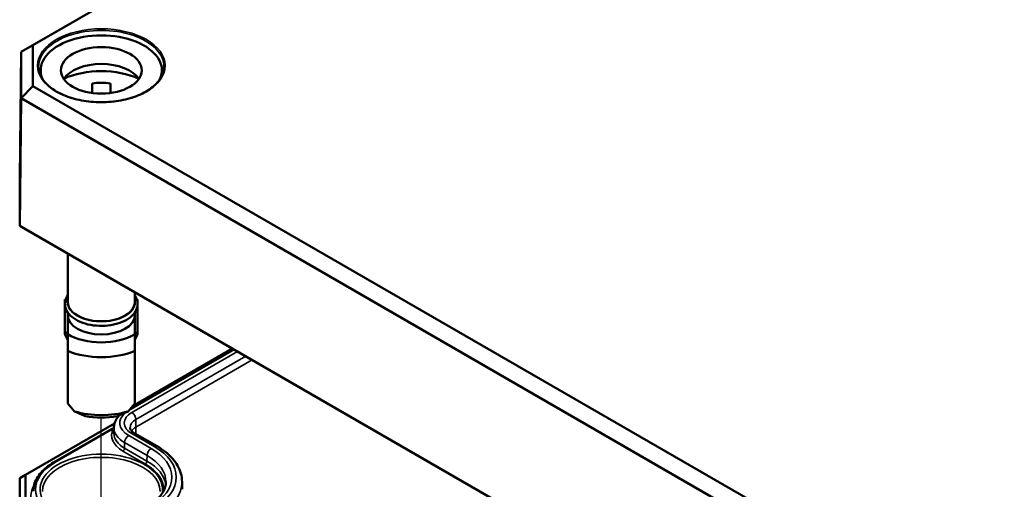
# Model space of a CAD drawing. Units: millimetres. Extents: x 16 to 588, y 6 to 415.
# Drawn here: x 256 to 299, y 79 to 99 of the extents above; entities that cross this region are included whole.
import ezdxf

# ---------------------------------------------------------------- set-up
doc = ezdxf.new("R2010")
doc.units = ezdxf.units.MM
for name, color, linetype, lineweight in [('Positionsveränderungspfad (ISO)', 7, 'Continuous', 25), ('Sichtbar (ISO)', 7, 'Continuous', 50), ('Sichtbar schmal (ISO)', 7, 'Continuous', 35)]:
    doc.layers.add(name, color=color, linetype=linetype, lineweight=lineweight)

msp = doc.modelspace()

# ---------------------------------------------------------------- linework, layer by layer
at = {"layer": 'Positionsveränderungspfad (ISO)'}
msp.add_line((259.8067, 77.5455), (259.8067, 81.6749), dxfattribs=at)
at = {"layer": 'Sichtbar (ISO)'}
for p, q in [((256.8366, 97.8227), (298.9318, 122.1263)), ((298.7229, 122.0093), (256.3323, 97.5351)), ((256.8366, 97.8227), (256.3323, 97.5351)), ((256.8366, 96.0519), (256.8366, 97.8227)), ((256.2734, 92.0378), (256.3323, 97.5351)), ((256.3323, 97.5351), (256.3323, 95.523)), ((257.1817, 96.7332), (257.1817, 96.5034)), ((262.4317, 96.7332), (262.4317, 96.5034)), ((256.8366, 96.0519), (256.3323, 95.523)), ((298.9318, 71.7482), (256.8366, 96.0519)), ((259.4067, 95.7496), (259.4067, 96.1654)), ((260.2067, 96.1654), (260.2067, 95.7496)), ((256.2734, 89.9976), (256.3323, 95.523)), ((256.3323, 95.523), (298.7229, 71.0488)), ((256.2734, 89.9976), (256.2734, 92.0378)), ((256.5212, 89.8527), (256.2734, 89.9976)), ((298.6985, 65.5034), (256.2734, 89.9976)), ((256.5212, 89.8527), (298.8011, 65.4424)), ((258.3567, 88.793), (258.3567, 86.6903)), ((261.2567, 87.1187), (261.2567, 86.6903)), ((258.2317, 86.7996), (258.2629, 86.7996)), ((258.2317, 85.3562), (258.2317, 86.7996)), ((261.3817, 86.7996), (261.3505, 86.7996)), ((261.3817, 85.3562), (261.3817, 86.7996)), ((258.3567, 86.2329), (258.3567, 86.1187)), ((261.2567, 86.2329), (261.2567, 86.1187)), ((258.3567, 86.1187), (258.3567, 85.2902)), ((261.2567, 85.2902), (261.2567, 86.1187)), ((258.3567, 85.3562), (258.2317, 85.3562)), ((258.2317, 85.3562), (258.2317, 85.295)), ((261.2567, 85.3562), (261.3817, 85.3562)), ((261.3817, 85.3562), (261.3817, 85.295)), ((258.2317, 85.295), (258.3567, 85.05)), ((261.3817, 85.295), (261.2567, 85.05)), ((258.3567, 84.5673), (258.3567, 82.2893)), ((261.1476, 82.1578), (265.4984, 84.6697)), ((261.2567, 82.2893), (261.2567, 84.5673)), ((256.5212, 79.2004), (260.3817, 81.4292)), ((257.7422, 79.7342), (260.3554, 81.2429)), ((260.3554, 81.2425), (260.3544, 80.9966)), ((262.2288, 80.4355), (261.2575, 80.9962)), ((256.2712, 79.056), (256.5212, 79.2004)), ((256.2712, 79.056), (256.2712, 77.0148)), ((256.5212, 77.2787), (256.5212, 79.2004)), ((263.3053, 78.8984), (263.3067, 78.5711))]:
    msp.add_line(p, q, dxfattribs=at)
for centre, major_axis, ratio, start_param, end_param in [((259.8067, 96.7332), (-2.625, 0), 0.5773503, 2.8903144, 6.5344636), ((259.8067, 95.9983), (1.75, 0), 0.5773503, 0.3721884, 2.7694042), ((259.8067, 95.1818), (-2.625, 0), 0.5773503, 4.0442447, 5.3805332), ((259.8067, 95.1818), (1.75, 0), 0.5773503, 1.3401863, 1.8014063), ((259.8067, 86.6903), (-1.45, 0), 0.5773503, 0, 3.1415927), ((259.8067, 86.1187), (1.45, 0), 0.5773503, 3.1415927, 6.2831853), ((259.8067, 86.1187), (-2.04, 0), 0.5773503, 0.7801837, 2.3614089), ((259.8067, 85.7431), (2.5, 0), 0.5773503, 4.0936603, 5.3311177), ((259.8067, 82.2812), (-2.3826, 2.3826), 0.3178372, 1.2598075, 1.3960308), ((259.8067, 83.2283), (-2.5, 0), 0.5773503, 1.0882909, 2.0533017), ((259.8067, 82.2812), (-2.3826, -2.3826), 0.3178372, 1.7455619, 1.8817852), ((259.8067, 82.8527), (2.04, 0), 0.5773503, 4.3621341, 5.0626439)]:
    msp.add_ellipse(centre, major_axis=major_axis, ratio=ratio, start_param=start_param, end_param=end_param, dxfattribs=at)
msp.add_ellipse((259.8067, 96.7332), major_axis=(1.75, 0), ratio=0.5773503, dxfattribs=at)
for points, knots in [([(262.5217, 96.8872), (262.5199, 96.7199), (262.4697, 96.5525), (262.2774, 96.237), (262.1378, 96.0889), (261.7844, 95.8265), (261.572, 95.7118), (261.0943, 95.5261), (260.8292, 95.4551), (260.2727, 95.3642), (259.9813, 95.3445), (259.4024, 95.3585), (259.1149, 95.3923), (258.5734, 95.5099), (258.3195, 95.5936), (257.8713, 95.8016), (257.677, 95.9259), (257.3667, 96.2014), (257.2509, 96.3525), (257.1224, 96.6327), (257.0931, 96.7599), (257.0917, 96.8872)], [5.503958, 5.503958, 5.503958, 5.503958, 5.8363021, 5.8363021, 6.1587494, 6.1587494, 6.475881, 6.475881, 6.7929507, 6.7929507, 7.1105427, 7.1105427, 7.4282998, 7.4282998, 7.745777, 7.745777, 8.0627161, 8.0627161, 8.3804054, 8.3804054, 8.6332089, 8.6332089, 8.6332089, 8.6332089]), ([(261.2567, 86.9843), (261.2834, 86.9461), (261.3062, 86.9064), (261.3686, 86.7688), (261.3879, 86.6651), (261.3723, 86.465), (261.3403, 86.3693), (261.2308, 86.1853), (261.1503, 86.098), (260.9462, 85.9396), (260.8201, 85.8699), (260.5381, 85.7579), (260.382, 85.7159), (260.0566, 85.6635), (259.8874, 85.6529), (259.5523, 85.6639), (259.3863, 85.6854), (259.0731, 85.7587), (258.926, 85.8106), (258.6648, 85.9413), (258.5509, 86.0202), (258.3715, 86.1988), (258.3049, 86.2984), (258.2329, 86.502), (258.2232, 86.6049), (258.2555, 86.8024), (258.2958, 86.8968), (258.3562, 86.9836), (258.3565, 86.9839), (258.3567, 86.9843)], [1.1875747, 1.1875747, 1.1875747, 1.1875747, 1.314756, 1.314756, 1.6159412, 1.6159412, 1.9016295, 1.9016295, 2.2104567, 2.2104567, 2.5390985, 2.5390985, 2.8696113, 2.8696113, 3.1983723, 3.1983723, 3.5265862, 3.5265862, 3.8558873, 3.8558873, 4.1867313, 4.1867313, 4.510938, 4.510938, 4.8067365, 4.8067365, 5.0944004, 5.0944004, 5.0956106, 5.0956106, 5.0956106, 5.0956106]), ([(260.3554, 81.2425), (260.3557, 81.305), (260.3645, 81.3674), (260.3979, 81.4877), (260.4224, 81.5455), (260.484, 81.6543), (260.521, 81.7053), (260.5714, 81.7623), (260.5799, 81.7716), (260.5887, 81.7808)], [2.35866277, 2.35866277, 2.35866277, 2.35866277, 2.51524875, 2.51524875, 2.67183472, 2.67183472, 2.8284207, 2.8284207, 2.85957592, 2.85957592, 2.85957592, 2.85957592]), ([(261.2575, 80.9962), (261.2257, 81.0146), (261.1976, 81.0337), (261.1494, 81.072), (261.1293, 81.0912), (261.097, 81.1277), (261.0848, 81.145), (261.0669, 81.1766), (261.0613, 81.1907), (261.0542, 81.2163), (261.0527, 81.2277), (261.0526, 81.239)], [1.57079633, 1.57079633, 1.57079633, 1.57079633, 1.7273823, 1.7273823, 1.88396828, 1.88396828, 2.04055426, 2.04055426, 2.19714023, 2.19714023, 2.35372621, 2.35372621, 2.35372621, 2.35372621]), ([(263.3053, 78.8984), (263.3048, 79.0189), (263.2878, 79.1393), (263.2226, 79.3741), (263.1744, 79.4885), (263.0505, 79.7076), (262.9747, 79.8124), (262.7993, 80.0107), (262.6996, 80.1042), (262.4792, 80.2792), (262.3585, 80.3606), (262.2288, 80.4355)], [0.78786644, 0.78786644, 0.78786644, 0.78786644, 0.94445242, 0.94445242, 1.1010384, 1.1010384, 1.25762437, 1.25762437, 1.41421035, 1.41421035, 1.57079633, 1.57079633, 1.57079633, 1.57079633]), ([(256.8578, 78.489), (256.8582, 78.5838), (256.8715, 78.6787), (256.9232, 78.8648), (256.9616, 78.9561), (257.0613, 79.1325), (257.1228, 79.2177), (257.2665, 79.3802), (257.3489, 79.4575), (257.5322, 79.603), (257.6331, 79.6712), (257.7422, 79.7342)], [2.35866277, 2.35866277, 2.35866277, 2.35866277, 2.51524875, 2.51524875, 2.67183472, 2.67183472, 2.8284207, 2.8284207, 2.98500668, 2.98500668, 3.14159265, 3.14159265, 3.14159265, 3.14159265]), ([(261.8394, 77.8635), (261.9422, 77.9229), (262.0358, 77.9862), (262.2022, 78.1184), (262.2751, 78.1871), (262.3988, 78.3269), (262.4496, 78.398), (262.5299, 78.5398), (262.5592, 78.6106), (262.5982, 78.7507), (262.6078, 78.8201), (262.6081, 78.8894)], [0, 0, 0, 0, 0.15658598, 0.15658598, 0.31317195, 0.31317195, 0.46975793, 0.46975793, 0.62634391, 0.62634391, 0.78292988, 0.78292988, 0.78292988, 0.78292988])]:
    msp.add_open_spline(points, degree=3, knots=knots, dxfattribs=at)
for points in [[(258.3567, 85.2902), (258.3567, 84.9789), (258.3567, 84.5673)], [(261.2567, 84.5673), (261.2567, 84.9789), (261.2567, 85.2902)]]:
    msp.add_rational_spline(points, [1, 1.00889646684, 1], degree=2, dxfattribs=at)
for points in [[(259.1067, 81.7464), (258.8933, 81.8345), (258.6467, 81.9497)], [(260.9667, 81.9497), (260.7201, 81.8345), (260.5067, 81.7464)]]:
    msp.add_open_spline(points, degree=2, dxfattribs=at)
at = {"layer": 'Sichtbar schmal (ISO)'}
for p, q in [((261.0016, 81.989), (265.5716, 84.6275)), ((265.711, 84.547), (261.1325, 81.9035)), ((261.3093, 81.5981), (266.064, 84.3432)), ((266.3484, 84.179), (261.3103, 81.2702)), ((261.3103, 81.2702), (261.3093, 81.5981)), ((257.7922, 79.7292), (260.3255, 81.1918)), ((261.3103, 81.2702), (261.3103, 80.9658)), ((261.9644, 80.3426), (260.9931, 80.9033)), ((261.1325, 80.9838), (262.1038, 80.4231)), ((260.7449, 80.2293), (261.7161, 79.6685)), ((260.8156, 80.3515), (260.8163, 80.5979)), ((261.7869, 79.7907), (260.8156, 80.3515)), ((260.8163, 80.5979), (261.7876, 80.0371)), ((261.7869, 79.7907), (261.7876, 80.0371))]:
    msp.add_line(p, q, dxfattribs=at)
msp.add_ellipse((259.8067, 96.9373), major_axis=(-2.765, 0), ratio=0.5773503, dxfattribs=at)
for centre, major_axis, ratio, start_param, end_param in [((259.8067, 96.8968), (-2.715, 0), 0.5773503, 3.1354218, 6.2893562), ((259.8067, 86.6903), (1.475, 0), 0.5773503, 2.9572167, 6.4675613), ((261.929, 81.4437), (-1.3236, 0), 0.5773503, 5.6278871, 7.0685835), ((261.929, 81.4437), (-1.1264, 0), 0.5773503, 5.4977871, 7.0685835), ((261.929, 81.2403), (-0.8764, 0), 0.5773503, 5.4977871, 6.2856536), ((261.1325, 81.6994), (-0.125, 0.2165), 0.5773503, 3.9304815, 5.4977871), ((261.929, 80.913), (-1.6747, 0), 0.5773503, 5.9906364, 7.0685835), ((260.3255, 81.2735), (-0.0887, 0.0463), 0.7818052, 1.9580519, 2.2732266), ((261.929, 81.2403), (-1.5736, 0), 0.5773503, 6.280717, 7.0685835), ((261.929, 80.913), (-0.875, 0), 0.5773503, 5.4977871, 5.8966812), ((261.929, 80.9943), (-1.5747, 0), 0.5773503, 6.280717, 7.0685835), ((260.9931, 80.6992), (-0.125, -0.2165), 0.5773503, 3.9269908, 5.4942965), ((261.1325, 80.7797), (0.125, 0.2165), 0.5773503, 0, 0.7853982), ((259.8067, 78.5661), (2.6491, 0), 0.5773503, 6.1644101, 11.3036104), ((260.7449, 80.311), (-0.05, -0.0866), 0.5773503, 0.7853982, 2.3527038), ((261.9644, 80.1384), (-0.125, -0.2165), 0.5773503, 3.9269908, 5.4942965), ((259.8067, 79.0968), (3.0514, 0), 0.5773503, 5.4977871, 7.0685835), ((262.1038, 80.219), (0.125, 0.2165), 0.5773503, 0, 0.7853982), ((259.8067, 79.0968), (3.2486, 0), 0.5773503, 5.4977871, 7.0685835), ((259.8067, 78.4852), (-2.5491, 0), 0.5773503, 3.1354218, 6.2893562), ((261.7161, 79.7502), (-0.05, -0.0866), 0.5773503, 0.7853982, 2.3527038), ((259.8067, 78.6475), (2.8003, 0), 0.5773503, 0.0773852, 0.7853982), ((259.8067, 78.8934), (2.8014, 0), 0.5773503, 6.280717, 7.0685835), ((259.8067, 78.5661), (-2.849, 0), 0.5773503, 5.4977871, 7.0685835), ((257.7922, 79.6475), (-0.05, 0.0866), 0.5773503, 5.4977871, 6.2831853), ((259.8067, 78.5661), (2.7003, 0), 0.5773503, 6.2378554, 7.0685835), ((259.8067, 78.2395), (-3.0497, 0), 0.5773503, 5.9812833, 7.0685835), ((259.8067, 78.8934), (3.4986, 0), 0.5773503, 5.4977871, 6.2856536)]:
    msp.add_ellipse(centre, major_axis=major_axis, ratio=ratio, start_param=start_param, end_param=end_param, dxfattribs=at)
msp.add_open_spline([(260.3553, 81.22), (260.3451, 81.2109), (260.3352, 81.2015), (260.3255, 81.1918)], degree=3, dxfattribs=at)

doc.saveas('drawing.dxf')
